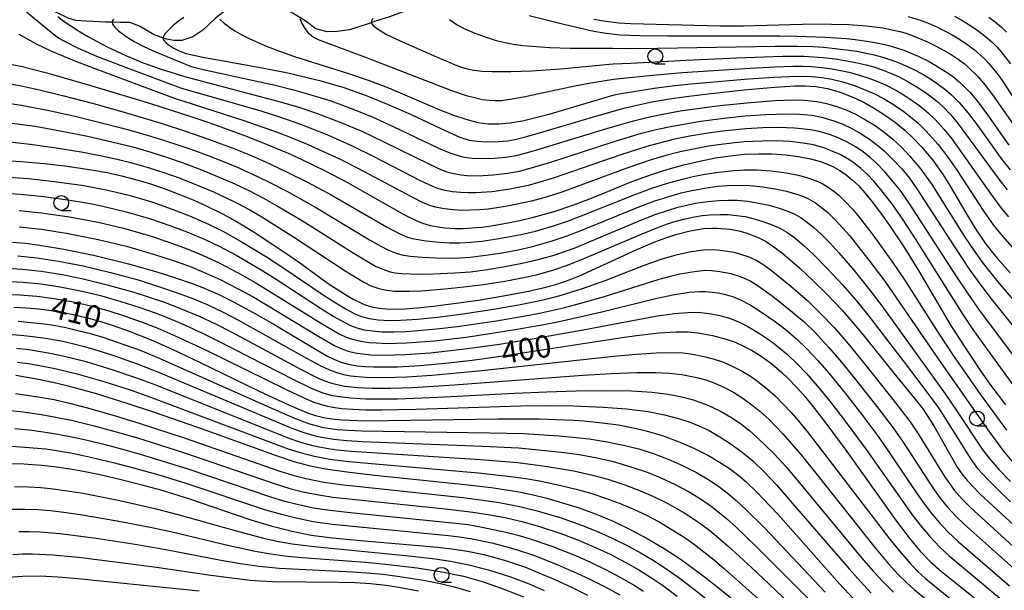
# Model space of a CAD drawing. Extents: x -18000 to -16000, y 81000 to 82500.
# Drawn here: x -16684 to -16517, y 81947 to 82043 of the extents above; entities that cross this region are included whole.
import ezdxf
from ezdxf.enums import TextEntityAlignment as Align

# ---------------------------------------------------------------- set-up
doc = ezdxf.new("R2010")
doc.units = 0
for name, color, linetype in [('5102000', 4, '510200'), ('6331000', 3, 'Continuous'), ('7101000', 2, 'Continuous'), ('7102000', 6, 'Continuous')]:
    doc.layers.add(name, color=color, linetype=linetype)
doc.styles.add('PlotAnnotation', font='MS Gothic.ttf')
doc.linetypes.add('510200', pattern='A,0,-0.375,[8,dmdr.shx,S=0.375,R=0,X=0,Y=0],-0.75,[8,dmdr.shx,S=0.375,R=180,X=0,Y=0],-0.375', length=1.5)

# ---------------------------------------------------------------- blocks, each defined once
blk = doc.blocks.new('633100')
at = {"layer": '6331000'}
blk.add_lwpolyline([(0, -0.5), (0.67, -0.5)], dxfattribs=at)
blk.add_circle((0, 0), 0.5, dxfattribs=at)

msp = doc.modelspace()

# ---------------------------------------------------------------- linework, layer by layer
at = {"layer": '5102000', "flags": 128}
msp.add_lwpolyline([(-16533.51, 82066.76), (-16535.73, 82064.95), (-16538.14, 82063.23), (-16540.11, 82062.34), (-16540.34, 82062.27), (-16541.57, 82061.9), (-16544.76, 82061.25), (-16550.09, 82060.49), (-16553.2, 82059.8), (-16556.38, 82058.51), (-16556.5, 82058.46), (-16558.66, 82057.32), (-16560.5, 82055.86), (-16562.98, 82053.7), (-16565.79, 82050.96), (-16567.56, 82049.62), (-16568.63, 82048.78), (-16568.77, 82048.67), (-16570.8, 82047.85), (-16572.39, 82047.4), (-16573.79, 82047.34), (-16574.5, 82047.39), (-16575.56, 82047.47), (-16577.66, 82047.72), (-16579.31, 82047.72), (-16580.83, 82047.72), (-16581.73, 82047.61), (-16582.42, 82047.53), (-16583.88, 82046.9), (-16585.8, 82046.51), (-16587.52, 82046.19), (-16589.3, 82046.19), (-16591.33, 82046.44), (-16596.02, 82047.28), (-16596.34, 82047.33), (-16599.6, 82047.58), (-16601.69, 82047.58), (-16603.34, 82047.39), (-16603.94, 82047.37), (-16604.87, 82047.33), (-16606.77, 82046.76), (-16608.23, 82046.06), (-16609.69, 82045.49), (-16611.34, 82045.11), (-16612.68, 82044.98), (-16612.93, 82044.98), (-16615.41, 82044.92), (-16617.5, 82044.92), (-16619.22, 82044.54), (-16621.38, 82043.78), (-16623.92, 82042.95), (-16624.46, 82042.76), (-16624.99, 82042.57), (-16628.12, 82041.55), (-16630.22, 82041.3), (-16631.93, 82041.23), (-16633.83, 82041.74), (-16635.49, 82042.95), (-16636.53, 82043.62), (-16637.64, 82044.34), (-16639.8, 82045.48), (-16641.45, 82045.99), (-16643.23, 82046.18), (-16644.95, 82046.18), (-16646.41, 82045.99), (-16648.5, 82045.42), (-16649.52, 82044.53), (-16650.38, 82043.83), (-16650.85, 82043.45), (-16652.96, 82041.48), (-16654.62, 82040.4), (-16656.46, 82039.77), (-16657.85, 82039.77), (-16659.06, 82039.96), (-16659.67, 82040.18), (-16661.16, 82040.72), (-16663.63, 82042.18), (-16665.28, 82042.81), (-16666.87, 82042.81), (-16668.25, 82042.85), (-16669.35, 82042.88), (-16672.67, 82043.01), (-16674.38, 82043.14), (-16675.72, 82043.52), (-16677.81, 82044.53), (-16677.86, 82044.56), (-16679.84, 82045.74), (-16682.95, 82047.58), (-16685.87, 82048.85), (-16688.41, 82049.16), (-16688.84, 82049.15), (-16690.32, 82049.1), (-16693.18, 82048.59), (-16695.27, 82047.89), (-16697.05, 82046.94), (-16698.57, 82045.61), (-16699.17, 82044.9), (-16699.91, 82044.02), (-16701.38, 82041.15), (-16703.03, 82038.3), (-16705.07, 82034.74), (-16706.46, 82032.33), (-16706.79, 82031.65), (-16707.22, 82030.74), (-16708.62, 82029.35), (-16710.02, 82028.33), (-16711.67, 82027.44), (-16713.26, 82026.87), (-16713.47, 82026.78), (-16715.29, 82025.99), (-16719.88, 82024.89), (-16720.1, 82024.82), (-16722.42, 82024.07), (-16725.15, 82022.48), (-16725.25, 82022.41), (-16726.74, 82021.34), (-16729.21, 82019.31), (-16730.71, 82017.76), (-16730.93, 82017.53), (-16733.28, 82015.11), (-16734.93, 82013.84), (-16736.9, 82012.19), (-16736.94, 82012.16), (-16738.74, 82010.6), (-16739.95, 82009.53), (-16740.65, 82008.51), (-16741.22, 82007.69), (-16741.81, 82006.28), (-16742.05, 82005.72), (-16742.74, 82003.5), (-16743.63, 82000.39), (-16745.74, 81994.22), (-16745.76, 81994.15), (-16747.13, 81990.6), (-16748.47, 81987.94), (-16750.25, 81985.65), (-16751.33, 81984.38), (-16753.29, 81982.54), (-16754.2, 81981.88), (-16755.64, 81980.83), (-16758, 81979.54), (-16760.35, 81978.78), (-16762.19, 81978.78), (-16765.45, 81978.31), (-16765.69, 81978.27), (-16767.53, 81978.21), (-16768.99, 81977.76), (-16770.07, 81977.19), (-16771.21, 81976.24), (-16775.5, 81972.79), (-16776.37, 81972.1), (-16780.78, 81969.23), (-16780.87, 81969.17), (-16785.29, 81966.45), (-16785.83, 81966.12), (-16790.64, 81963.24), (-16795.73, 81960.2), (-16795.94, 81960.07), (-16798.8, 81957.98), (-16800.7, 81956.14), (-16801.59, 81954.79), (-16801.91, 81954.3), (-16803.05, 81952.46), (-16804.45, 81949.98), (-16805.6, 81948.44), (-16806.33, 81947.77), (-16806.42, 81947.68), (-16808.58, 81945.78), (-16811.95, 81943.81), (-16815, 81942.41), (-16817.35, 81941.96), (-16817.98, 81941.84), (-16820.79, 81941.38), (-16822.7, 81940.74), (-16824.22, 81939.54), (-16825.81, 81937.76), (-16827.39, 81935.29), (-16827.86, 81934.16), (-16828.28, 81933.13), (-16830.45, 81927.66), (-16831.76, 81925.03), (-16832.04, 81924.48), (-16834.26, 81921.75), (-16836.16, 81919.72), (-16838.93, 81916.39), (-16839.21, 81916.04), (-16843.35, 81911.83), (-16843.45, 81911.73), (-16845.25, 81909.86), (-16848.28, 81906.57), (-16848.48, 81906.35), (-16852.74, 81901.64), (-16852.9, 81901.47), (-16857.54, 81896.41), (-16857.63, 81896.31), (-16862.17, 81891.42), (-16862.23, 81891.34), (-16863.99, 81889.16), (-16866.02, 81887.48), (-16866.44, 81887.13), (-16870.28, 81883.87), (-16871.15, 81883.13), (-16874.86, 81879.07), (-16874.89, 81879.05), (-16877.11, 81876.91), (-16879.51, 81874.69), (-16880.01, 81874.16), (-16880.93, 81873.18), (-16882.71, 81871.76), (-16884.84, 81870.96), (-16887.6, 81870.52), (-16888.49, 81870.38), (-16888.75, 81870.34), (-16892.59, 81869.69), (-16894.07, 81869.36), (-16894.19, 81869.34), (-16895.88, 81868), (-16897.84, 81866.14), (-16899.3, 81863.59), (-16899.52, 81863.21), (-16901.57, 81859.83), (-16903.52, 81856.54), (-16904.49, 81855.4), (-16904.95, 81854.85), (-16907.08, 81853.17), (-16910.61, 81850.29), (-16910.91, 81850.04), (-16914.82, 81845.78), (-16916.69, 81844.09), (-16918.58, 81842.61), (-16919.18, 81842.14), (-16921.95, 81840.34), (-16923.7, 81839.07), (-16923.9, 81838.92), (-16925.86, 81837.23), (-16927.9, 81834.74), (-16929.32, 81832.43), (-16930.58, 81830.55), (-16931.46, 81829.21), (-16934.04, 81826.28), (-16936.98, 81823.44), (-16937.64, 81822.91), (-16939.47, 81821.48), (-16944.1, 81817.71), (-16947.13, 81815.24), (-16951.93, 81811.15), (-16952.86, 81810.54), (-16955.48, 81808.81), (-16956.1, 81808.4), (-16958.05, 81807.12), (-16960.15, 81805.73), (-16960.28, 81805.65)], dxfattribs=at)
at = {"layer": '7101000', "flags": 128}
for points in [[(-16656.17, 82043.63), (-16657.05, 82043.01), (-16657.96, 82042.31), (-16658.71, 82041.56), (-16659.33, 82040.9), (-16659.67, 82040.18), (-16659.58, 82039.89), (-16659.47, 82039.7), (-16659.2, 82039.42), (-16658.77, 82039.05), (-16657.96, 82038.52), (-16657.15, 82038.14), (-16656.64, 82037.92), (-16655.78, 82037.58), (-16655.73, 82037.57), (-16652.96, 82036.95), (-16643.16, 82035.19), (-16638.58, 82034.28), (-16635.72, 82033.63), (-16632.99, 82032.94), (-16629.09, 82031.79), (-16625.34, 82030.47), (-16621.58, 82028.95), (-16617.71, 82027.22), (-16611.85, 82024.46), (-16609.48, 82023.42), (-16607.92, 82022.91), (-16606.61, 82022.71), (-16605.1, 82022.63), (-16602.93, 82022.67), (-16601.37, 82022.81), (-16600.18, 82023.03), (-16598.61, 82023.4), (-16596.44, 82024.01), (-16586.52, 82026.96), (-16581.56, 82028.34), (-16577.31, 82029.32), (-16574.45, 82029.83), (-16571.24, 82030.3), (-16567.49, 82030.76), (-16561.5, 82031.39), (-16556.28, 82031.87), (-16552.78, 82032.1), (-16551.19, 82032.11), (-16549.28, 82031.97), (-16547.33, 82031.62), (-16545.17, 82031.01), (-16542.76, 82030.06), (-16541.03, 82029.21), (-16539.27, 82028.21), (-16537.52, 82027.09), (-16535.85, 82025.87), (-16534.27, 82024.57), (-16532.79, 82023.19), (-16531.42, 82021.75), (-16529.53, 82019.51), (-16527.76, 82017.02), (-16526.57, 82015.14), (-16523.94, 82010.61), (-16522.4, 82008.08), (-16520.65, 82005.49), (-16519.68, 82004.2), (-16518.64, 82002.93), (-16516.43, 82000.47)], [(-16597.79, 82043.99), (-16591.68, 82042.45), (-16586.81, 82041.34), (-16584.76, 82040.98), (-16582.37, 82040.74), (-16579.09, 82040.61), (-16574.36, 82040.56), (-16555.31, 82040.56), (-16552.45, 82040.51), (-16547.7, 82040.34), (-16544.1, 82040.07), (-16542.65, 82039.92), (-16540.3, 82039.58), (-16538.45, 82039.24), (-16536.94, 82038.9), (-16535.64, 82038.53), (-16534.44, 82038.12), (-16532, 82037.09), (-16530.16, 82036.18), (-16529, 82035.54), (-16526.94, 82034.23), (-16526, 82033.54), (-16525.09, 82032.79), (-16524.2, 82031.96), (-16523.29, 82031.03), (-16521.85, 82029.34), (-16520.27, 82027.2), (-16516.7, 82022.06)], [(-16686.08, 82035.86), (-16683.72, 82035.4), (-16679.32, 82034.28), (-16671.72, 82032.11), (-16661.8, 82029.11), (-16654.97, 82026.92), (-16651.74, 82025.82), (-16645.9, 82023.71), (-16643.28, 82022.69), (-16638.51, 82020.69), (-16636.33, 82019.7), (-16632.26, 82017.73), (-16628.5, 82015.75), (-16618.84, 82010.28), (-16616.76, 82009.23), (-16615.8, 82008.84), (-16614.5, 82008.48), (-16613.08, 82008.21), (-16612.02, 82008.09), (-16610.26, 82007.98), (-16608.94, 82007.97), (-16607.45, 82008.04), (-16605.76, 82008.2), (-16603.83, 82008.46), (-16601.67, 82008.83), (-16599.37, 82009.29), (-16597.01, 82009.85), (-16593.53, 82010.83), (-16590.19, 82011.97), (-16586.97, 82013.22), (-16580.52, 82015.87), (-16576.91, 82017.17), (-16574.29, 82017.98), (-16571.59, 82018.72), (-16568.89, 82019.37), (-16566.28, 82019.89), (-16563.78, 82020.27), (-16561.36, 82020.51), (-16559, 82020.61), (-16556.66, 82020.56), (-16554.38, 82020.39), (-16552.21, 82020.11), (-16550.23, 82019.73), (-16548.52, 82019.27), (-16547.76, 82019.01), (-16546.42, 82018.44), (-16545.25, 82017.78), (-16544.18, 82017.05), (-16543.15, 82016.21), (-16542.11, 82015.21), (-16541, 82013.99), (-16539.76, 82012.48), (-16538.37, 82010.63), (-16536.84, 82008.48), (-16534.41, 82004.83), (-16531.97, 82000.87), (-16526.4, 81991.45), (-16524.02, 81987.69), (-16521.57, 81984.05), (-16519.86, 81981.64), (-16517.23, 81978.14)], [(-16687.94, 82019.56), (-16683.62, 82019.28), (-16679.75, 82018.94), (-16676.29, 82018.56), (-16671.78, 82017.9), (-16669.13, 82017.42), (-16666.68, 82016.89), (-16664.31, 82016.27), (-16661.93, 82015.55), (-16659.48, 82014.71), (-16656.99, 82013.77), (-16654.57, 82012.78), (-16652.27, 82011.76), (-16650.17, 82010.73), (-16648.2, 82009.68), (-16646.26, 82008.55), (-16644.27, 82007.32), (-16641.12, 82005.27), (-16638.24, 82003.32), (-16636.22, 82001.91), (-16633.63, 81999.98), (-16631.6, 81998.56), (-16629.11, 81996.94), (-16627.51, 81996), (-16626.13, 81995.31), (-16625.51, 81995.06), (-16624.34, 81994.7), (-16623.19, 81994.49), (-16621.26, 81994.33), (-16618.78, 81994.36), (-16616.63, 81994.51), (-16613.98, 81994.79), (-16609.26, 81995.41), (-16605.98, 81995.91), (-16601.49, 81996.66), (-16597.86, 81997.36), (-16594.94, 81998.05), (-16593.28, 81998.51), (-16591.74, 81999), (-16589.37, 81999.92), (-16586.54, 82001.17), (-16579.67, 82004.35), (-16576.52, 82005.69), (-16574.67, 82006.4), (-16572.96, 82006.96), (-16570.57, 82007.57), (-16568.28, 82007.93), (-16566.78, 82008.02), (-16566.03, 82008.01), (-16565.29, 82007.98), (-16563.79, 82007.82), (-16562.32, 82007.54), (-16560.9, 82007.15), (-16558.94, 82006.4), (-16557.71, 82005.75), (-16556.41, 82004.88), (-16554.9, 82003.71), (-16552.02, 82001.22), (-16549.74, 81999.1), (-16547.34, 81996.73), (-16544.93, 81994.2), (-16541.57, 81990.31), (-16536.13, 81983.49), (-16532.55, 81979.13), (-16531.24, 81977.43), (-16530.46, 81976.33), (-16529.33, 81974.56), (-16525.4, 81967.58), (-16524.63, 81966.44), (-16523.68, 81965.26), (-16521.53, 81963.04), (-16513.05, 81955.25)], [(-16685.11, 82005.64), (-16682.99, 82005.45), (-16680.87, 82005.18), (-16676.43, 82004.46), (-16671.39, 82003.43), (-16665.5, 82001.99), (-16660.69, 82000.63), (-16657.53, 81999.63), (-16654.54, 81998.57), (-16653.12, 81998.01), (-16650.36, 81996.83), (-16647.64, 81995.51), (-16643.41, 81993.21), (-16640.5, 81991.51), (-16634.19, 81987.7), (-16631.86, 81986.37), (-16630.81, 81985.85), (-16629.59, 81985.37), (-16628.35, 81985.02), (-16626.84, 81984.75), (-16625.57, 81984.62), (-16624.03, 81984.55), (-16622.2, 81984.53), (-16620.05, 81984.58), (-16616.22, 81984.79), (-16611.42, 81985.23), (-16607.4, 81985.71), (-16602.55, 81986.38), (-16582.06, 81989.53), (-16579.64, 81989.86), (-16575.78, 81990.31), (-16572.98, 81990.5), (-16570.91, 81990.48), (-16569.21, 81990.31), (-16566.78, 81989.88), (-16564.44, 81989.24), (-16562.95, 81988.71), (-16561.53, 81988.08), (-16560.17, 81987.37), (-16558.86, 81986.58), (-16556.99, 81985.26), (-16555.16, 81983.72), (-16553.91, 81982.52), (-16552.58, 81981.12), (-16551.13, 81979.49), (-16549.5, 81977.5), (-16547.6, 81975.04), (-16544.07, 81970.22), (-16535.82, 81958.67), (-16533.55, 81955.66), (-16531.66, 81953.39), (-16529.91, 81951.58), (-16528.04, 81949.91), (-16525.83, 81948.11), (-16519.2, 81942.86)], [(-16684.86, 81994.64), (-16682.8, 81994.54), (-16680.7, 81994.36), (-16678.58, 81994.1), (-16676.45, 81993.75), (-16674.34, 81993.32), (-16672.27, 81992.81), (-16670.24, 81992.24), (-16668.26, 81991.61), (-16665.4, 81990.6), (-16661.66, 81989.12), (-16658.25, 81987.61), (-16653.5, 81985.36), (-16643.51, 81980.5), (-16638.59, 81978.18), (-16635.4, 81976.84), (-16633.87, 81976.34), (-16632.55, 81976.01), (-16631.15, 81975.76), (-16629.4, 81975.57), (-16625.46, 81975.44), (-16621.56, 81975.46), (-16603.09, 81975.78), (-16596.07, 81975.75), (-16590.25, 81975.52), (-16588.54, 81975.41), (-16585.42, 81975.1), (-16582.66, 81974.72), (-16580.19, 81974.26), (-16577.97, 81973.73), (-16574.97, 81972.84), (-16572.28, 81971.84), (-16569.8, 81970.75), (-16567.47, 81969.56), (-16565.28, 81968.27), (-16563.89, 81967.35), (-16562.54, 81966.36), (-16561.07, 81965.11), (-16559.31, 81963.42), (-16555.75, 81959.61), (-16545.3, 81947.85), (-16542.07, 81944.44)], [(-16684.57, 81983.12), (-16680.74, 81982.49), (-16678.29, 81981.98), (-16675.9, 81981.41), (-16671.11, 81980.08), (-16665.78, 81978.43), (-16661.14, 81976.91), (-16653.81, 81974.35), (-16640.34, 81969.5), (-16637.55, 81968.56), (-16635, 81967.85), (-16632.19, 81967.29), (-16628.58, 81966.77), (-16623.86, 81966.23), (-16608.07, 81964.62), (-16604.17, 81964.16), (-16599.77, 81963.48), (-16597.3, 81962.97), (-16594.8, 81962.33), (-16592.12, 81961.58), (-16589.32, 81960.68), (-16586.45, 81959.63), (-16583.55, 81958.43), (-16580.67, 81957.07), (-16577.8, 81955.53), (-16574.93, 81953.83), (-16572.08, 81951.95), (-16567.9, 81948.89), (-16565.25, 81946.8), (-16562.79, 81944.76)], [(-16685.12, 81968.2), (-16683.2, 81968.15), (-16680.2, 81967.93), (-16678.07, 81967.7), (-16675.73, 81967.36), (-16673.1, 81966.89), (-16670.08, 81966.27), (-16666.75, 81965.49), (-16663.27, 81964.61), (-16659.84, 81963.68), (-16655.17, 81962.24), (-16647.29, 81959.51), (-16644.83, 81958.7), (-16641.24, 81957.62), (-16637.85, 81956.75), (-16634.62, 81956.11), (-16630.99, 81955.61), (-16626.28, 81955.16), (-16613.21, 81954.05), (-16610.42, 81953.72), (-16608.19, 81953.38), (-16605.42, 81952.8), (-16601.74, 81951.78), (-16598.56, 81950.7), (-16596.13, 81949.74), (-16593.43, 81948.58), (-16590.62, 81947.29), (-16587.89, 81945.96)], [(-16685.83, 81948.96), (-16683.4, 81949.16), (-16680.36, 81949.18), (-16677.46, 81949.03), (-16673.48, 81948.71), (-16653.57, 81946.69)]]:
    msp.add_lwpolyline(points, dxfattribs=at)
at = {"layer": '7102000', "flags": 128}
for points in [[(-16513.82, 81983.69), (-16521.44, 81993.91), (-16523.62, 81996.99), (-16525.49, 81999.76), (-16533.66, 82012.43), (-16535.07, 82014.43), (-16536.43, 82016.15), (-16537.66, 82017.54), (-16539.07, 82019), (-16540.07, 82019.91), (-16541.32, 82020.9), (-16542.62, 82021.78), (-16544.05, 82022.6), (-16545.55, 82023.31), (-16546.98, 82023.86), (-16548.72, 82024.36), (-16550.17, 82024.66), (-16552.9, 82024.94), (-16555.59, 82025.05), (-16558.25, 82024.99), (-16561.13, 82024.81), (-16565.1, 82024.41), (-16568.26, 82023.98), (-16570.61, 82023.57), (-16573.17, 82023.04), (-16575.59, 82022.46), (-16577.9, 82021.82), (-16582.28, 82020.43), (-16593.55, 82016.51), (-16595.96, 82015.77), (-16597.96, 82015.25), (-16601.05, 82014.61), (-16604.02, 82014.17), (-16606.85, 82013.97), (-16608.1, 82013.96), (-16609.39, 82014.02), (-16610.72, 82014.18), (-16612.25, 82014.46), (-16613.18, 82014.71), (-16614.03, 82015.04), (-16616.03, 82015.98), (-16624.07, 82020.14), (-16627.61, 82021.89), (-16631.91, 82023.8), (-16636.39, 82025.55), (-16639.89, 82026.77), (-16643.06, 82027.78), (-16656.67, 82031.7), (-16666.43, 82035.34), (-16670.85, 82037.05), (-16673.97, 82038.4), (-16676.4, 82039.62), (-16677.32, 82040.16), (-16678.22, 82040.8), (-16682.75, 82044.54)], [(-16677.47, 82043.84), (-16676.72, 82043.22), (-16675.78, 82042.56), (-16673.98, 82041.41), (-16672.28, 82040.4), (-16669.11, 82038.7), (-16665.83, 82037.16), (-16663, 82035.98), (-16659.98, 82034.91), (-16655.78, 82033.58), (-16639.64, 82029.31), (-16636.56, 82028.42), (-16633.72, 82027.47), (-16629.6, 82025.91), (-16626.08, 82024.41), (-16622.46, 82022.68), (-16614.63, 82018.81), (-16612.58, 82017.86), (-16611.71, 82017.56), (-16610.8, 82017.33), (-16609.34, 82017.06), (-16608.22, 82016.94), (-16606.39, 82016.89), (-16603.84, 82017.03), (-16601.43, 82017.3), (-16599.38, 82017.68), (-16596.82, 82018.37), (-16593.95, 82019.23), (-16583.39, 82022.67), (-16578.75, 82024.07), (-16576.32, 82024.7), (-16574.41, 82025.12), (-16571.7, 82025.62), (-16568.77, 82026.09), (-16564.88, 82026.62), (-16561.29, 82026.99), (-16557.78, 82027.24), (-16554.24, 82027.35), (-16552.06, 82027.31), (-16549.95, 82027.1), (-16548.28, 82026.77), (-16546.27, 82026.19), (-16544.84, 82025.64), (-16543.2, 82024.87), (-16541.62, 82023.99), (-16540.21, 82023.06), (-16538.82, 82022.02), (-16537.76, 82021.11), (-16536.32, 82019.69), (-16534.77, 82018.02), (-16533.49, 82016.45), (-16532.22, 82014.68), (-16525.25, 82003.89), (-16523.24, 82000.92), (-16521.41, 81998.39), (-16519.65, 81996.08), (-16515.29, 81990.59)], [(-16668.03, 82043.37), (-16668.19, 82043.14), (-16668.25, 82042.85), (-16668.21, 82042.58), (-16668.06, 82042.3), (-16667.75, 82041.93), (-16667.19, 82041.41), (-16665.87, 82040.43), (-16664.42, 82039.54), (-16662.93, 82038.75), (-16660.93, 82037.84), (-16654.93, 82035.38), (-16652.87, 82034.87), (-16640.69, 82032.19), (-16637.4, 82031.35), (-16633.7, 82030.3), (-16631.48, 82029.59), (-16629.32, 82028.83), (-16627.11, 82027.99), (-16624.43, 82026.89), (-16620.73, 82025.22), (-16613.07, 82021.57), (-16611.19, 82020.75), (-16610.34, 82020.45), (-16609.28, 82020.15), (-16608.31, 82019.97), (-16607.41, 82019.86), (-16605.74, 82019.8), (-16603.65, 82019.86), (-16601.69, 82020.04), (-16599.99, 82020.32), (-16598.44, 82020.7), (-16596.29, 82021.3), (-16584.65, 82024.88), (-16580.14, 82026.17), (-16577.88, 82026.73), (-16575.46, 82027.24), (-16572.21, 82027.83), (-16569.37, 82028.28), (-16565.55, 82028.76), (-16560.98, 82029.22), (-16556.25, 82029.58), (-16553.04, 82029.7), (-16551.16, 82029.66), (-16549.16, 82029.44), (-16547.49, 82029.09), (-16545.74, 82028.57), (-16544.09, 82027.95), (-16542.59, 82027.27), (-16540.88, 82026.34), (-16539.29, 82025.35), (-16537.74, 82024.24), (-16536.3, 82023.07), (-16534.8, 82021.69), (-16533.44, 82020.27), (-16531.55, 82017.97), (-16529.68, 82015.4), (-16524.13, 82006.49), (-16522.56, 82004.15), (-16521.02, 82002.04), (-16518.29, 81998.64), (-16512.92, 81992.32)], [(-16650.05, 82043.39), (-16649.31, 82042.68), (-16648.44, 82042.01), (-16647.5, 82041.4), (-16646.34, 82040.74), (-16644.97, 82040.04), (-16642.05, 82038.76), (-16640, 82037.97), (-16637.42, 82037.06), (-16628.32, 82034.2), (-16624.83, 82033), (-16621.57, 82031.73), (-16612.86, 82028.05), (-16610.54, 82027.12), (-16608.49, 82026.42), (-16606.44, 82025.9), (-16604.77, 82025.68), (-16602.89, 82025.66), (-16601.02, 82025.83), (-16598.92, 82026.19), (-16597.07, 82026.6), (-16594.37, 82027.32), (-16583.42, 82030.56), (-16582.2, 82030.79), (-16576.62, 82031.68), (-16573.61, 82032.06), (-16570.44, 82032.4), (-16560.68, 82033.26), (-16556.4, 82033.56), (-16553.82, 82033.69), (-16551.74, 82033.72), (-16550, 82033.66), (-16548.27, 82033.49), (-16546.58, 82033.2), (-16544.94, 82032.81), (-16543.1, 82032.24), (-16541.25, 82031.55), (-16539.41, 82030.73), (-16537.77, 82029.86), (-16536.02, 82028.81), (-16534.58, 82027.84), (-16533.3, 82026.87), (-16532.08, 82025.81), (-16530.69, 82024.46), (-16528.64, 82022.16), (-16526.96, 82020.01), (-16525.41, 82017.75), (-16520.9, 82010.85), (-16519.3, 82008.59), (-16518.1, 82007.05), (-16515.78, 82004.41)], [(-16636.51, 82043.49), (-16636.19, 82042.65), (-16635.7, 82041.76), (-16635.14, 82041.05), (-16634.22, 82040.32), (-16633.42, 82039.92), (-16625.14, 82036.8), (-16610.88, 82031.28), (-16608.42, 82030.47), (-16607.02, 82030.1), (-16605.65, 82029.8), (-16604.52, 82029.64), (-16603.53, 82029.59), (-16602.44, 82029.62), (-16601.35, 82029.75), (-16598.75, 82030.24), (-16590.07, 82032.1), (-16587.32, 82032.6), (-16583.5, 82033.21), (-16583.02, 82033.28), (-16577.49, 82033.85), (-16571.92, 82034.33), (-16560.42, 82035.08), (-16556.23, 82035.29), (-16553.19, 82035.4), (-16551.6, 82035.4), (-16550.03, 82035.35), (-16548.35, 82035.21), (-16546.93, 82035.02), (-16545.34, 82034.74), (-16543.74, 82034.4), (-16541.91, 82033.9), (-16540.33, 82033.39), (-16538.98, 82032.88), (-16537.54, 82032.23), (-16535.69, 82031.27), (-16534.18, 82030.39), (-16532.84, 82029.5), (-16531.44, 82028.47), (-16530.27, 82027.49), (-16529.13, 82026.41), (-16527.58, 82024.71), (-16526.31, 82023.11), (-16519.67, 82013.69), (-16517.95, 82011.38), (-16516.74, 82009.91)], [(-16624.22, 82043.49), (-16624.4, 82043.1), (-16624.46, 82042.76), (-16624.15, 82042.27), (-16623.43, 82041.71), (-16621.86, 82040.76), (-16619.57, 82039.68), (-16616.24, 82038.25), (-16612.93, 82036.74), (-16610.79, 82035.89), (-16610.54, 82035.77), (-16609.21, 82035.24), (-16608.22, 82034.94), (-16607.14, 82034.71), (-16605.7, 82034.55), (-16604.07, 82034.49), (-16600.86, 82034.51), (-16597.37, 82034.61), (-16592.46, 82034.98), (-16583.58, 82035.81), (-16580.55, 82035.93), (-16571.23, 82036.45), (-16562.65, 82036.83), (-16554.96, 82037.09), (-16551.28, 82037.09), (-16548.05, 82036.89), (-16546.03, 82036.65), (-16544.04, 82036.34), (-16542.29, 82036), (-16540.78, 82035.64), (-16539.47, 82035.28), (-16538.08, 82034.82), (-16536.66, 82034.25), (-16535.24, 82033.58), (-16533.87, 82032.85), (-16532.33, 82031.96), (-16531.08, 82031.16), (-16529.89, 82030.32), (-16528.85, 82029.49), (-16527.91, 82028.64), (-16526.54, 82027.23), (-16525.23, 82025.68), (-16518.36, 82016.3), (-16516.95, 82014.49)], [(-16611.25, 82043.3), (-16609.93, 82042.43), (-16608.73, 82041.78), (-16606.95, 82041.01), (-16605.06, 82040.3), (-16603.32, 82039.76), (-16601.84, 82039.39), (-16600.39, 82039.13), (-16598.85, 82038.93), (-16594.29, 82038.59), (-16590.83, 82038.48), (-16583.67, 82038.46), (-16581.25, 82038.39), (-16576.01, 82038.44), (-16556.17, 82038.77), (-16552.36, 82038.78), (-16549.8, 82038.72), (-16548.03, 82038.61), (-16546.02, 82038.42), (-16542.39, 82037.95), (-16539.42, 82037.34), (-16537.82, 82036.9), (-16536.62, 82036.51), (-16535.41, 82036.05), (-16533.83, 82035.37), (-16532.39, 82034.66), (-16531.05, 82033.93), (-16529.75, 82033.14), (-16528.54, 82032.32), (-16527.49, 82031.54), (-16526.43, 82030.64), (-16525.06, 82029.27), (-16523.55, 82027.49), (-16522.2, 82025.7), (-16517.86, 82019.65), (-16516.44, 82017.87)], [(-16586.81, 82043.37), (-16585.2, 82043.07), (-16582.6, 82042.75), (-16580.57, 82042.62), (-16565.53, 82042.21), (-16561.54, 82042.24), (-16549.59, 82042.55), (-16546.68, 82042.54), (-16543.75, 82042.46), (-16540.71, 82042.25), (-16537.99, 82041.88), (-16535.12, 82041.27), (-16534.05, 82040.97), (-16533, 82040.61), (-16530.44, 82039.54), (-16529.06, 82038.87), (-16527.7, 82038.13), (-16526.42, 82037.36), (-16525.25, 82036.58), (-16524.19, 82035.78), (-16523.43, 82035.13), (-16521.94, 82033.65), (-16520.68, 82032.21), (-16519.29, 82030.32), (-16514.73, 82023.81)], [(-16533.72, 82043.81), (-16531.49, 82043.13), (-16530.14, 82042.61), (-16528.73, 82041.99), (-16526.25, 82040.7), (-16524.87, 82039.86), (-16523.59, 82039), (-16522.46, 82038.15), (-16521.5, 82037.35), (-16520.73, 82036.61), (-16520.06, 82035.89), (-16518.47, 82033.92), (-16517.57, 82032.63), (-16515.73, 82029.76)], [(-16525.86, 82043.85), (-16524.75, 82043.23), (-16523.27, 82042.33), (-16521.87, 82041.37), (-16520.62, 82040.43), (-16519.57, 82039.53), (-16518.71, 82038.69), (-16517.97, 82037.85), (-16516.41, 82035.83)], [(-16520.05, 82043.72), (-16518.99, 82042.93), (-16517.9, 82042.01), (-16517.07, 82041.19)], [(-16515.78, 81981.3), (-16520.3, 81987.47), (-16522.73, 81990.89), (-16524.41, 81993.42), (-16532.48, 82006.2), (-16534.55, 82009.41), (-16536.47, 82012.18), (-16538.35, 82014.63), (-16539.42, 82015.89), (-16540.62, 82017.13), (-16541.7, 82018.12), (-16542.9, 82019.06), (-16544.01, 82019.81), (-16545.05, 82020.4), (-16546.54, 82021.06), (-16547.95, 82021.59), (-16549.72, 82022.08), (-16551.45, 82022.4), (-16553.65, 82022.65), (-16556.03, 82022.76), (-16558.44, 82022.74), (-16561.42, 82022.6), (-16564.48, 82022.29), (-16567.47, 82021.87), (-16569.72, 82021.45), (-16572.22, 82020.9), (-16574.64, 82020.29), (-16577.14, 82019.57), (-16581.28, 82018.16), (-16592.27, 82014.12), (-16594.87, 82013.28), (-16597.37, 82012.6), (-16601.13, 82011.79), (-16602.83, 82011.5), (-16604.71, 82011.25), (-16606.15, 82011.11), (-16607.61, 82011.03), (-16609.13, 82011.02), (-16610.64, 82011.1), (-16612.06, 82011.27), (-16613.32, 82011.51), (-16614.39, 82011.8), (-16615.68, 82012.3), (-16617.57, 82013.23), (-16626.66, 82018.1), (-16629.76, 82019.67), (-16635.22, 82022.14), (-16637.85, 82023.25), (-16640.16, 82024.15), (-16645.95, 82026.17), (-16656.1, 82029.42), (-16657.53, 82029.89), (-16671.44, 82035.06), (-16674.95, 82036.42), (-16678.71, 82037.98), (-16680.93, 82039.05), (-16683.99, 82040.76)], [(-16686.17, 82032.51), (-16683.87, 82032.12), (-16680.33, 82031.34), (-16676.41, 82030.38), (-16671.43, 82029.08), (-16667, 82027.85), (-16662.63, 82026.58), (-16659.62, 82025.65), (-16655.85, 82024.41), (-16652.14, 82023.11), (-16647.55, 82021.42), (-16644.75, 82020.29), (-16641.72, 82018.96), (-16638.55, 82017.45), (-16635.22, 82015.78), (-16631.24, 82013.64), (-16621.88, 82008.21), (-16619.61, 82007.03), (-16618.33, 82006.5), (-16617.53, 82006.27), (-16615.2, 82005.86), (-16612.95, 82005.63), (-16611.24, 82005.54), (-16609.46, 82005.54), (-16607.64, 82005.64), (-16605.7, 82005.83), (-16603.55, 82006.13), (-16601.25, 82006.53), (-16598.91, 82007), (-16596.69, 82007.52), (-16593.82, 82008.33), (-16591.12, 82009.24), (-16588.51, 82010.25), (-16580.01, 82013.67), (-16577.03, 82014.77), (-16574.38, 82015.6), (-16571.82, 82016.32), (-16570.02, 82016.77), (-16568.09, 82017.15), (-16565.72, 82017.5), (-16563.12, 82017.79), (-16561.36, 82017.88), (-16559.29, 82017.86), (-16556.9, 82017.69), (-16554.28, 82017.36), (-16552.25, 82016.96), (-16550.32, 82016.43), (-16549.24, 82016.04), (-16548.22, 82015.54), (-16547.19, 82014.94), (-16546.25, 82014.28), (-16545.44, 82013.58), (-16544.27, 82012.46), (-16543.13, 82011.24), (-16542.17, 82010.11), (-16539.68, 82006.9), (-16536.34, 82002.28), (-16534.32, 81999.25), (-16528.57, 81990.26), (-16526.2, 81986.65), (-16521.5, 81979.91), (-16517.07, 81973.84)], [(-16686.53, 82029.26), (-16683.64, 82028.83), (-16679.18, 82027.96), (-16674.78, 82026.99), (-16670.73, 82026.02), (-16666.52, 82024.93), (-16663.49, 82024.09), (-16659.91, 82023.01), (-16656.46, 82021.89), (-16654.03, 82021.04), (-16650.46, 82019.68), (-16647.22, 82018.37), (-16644.66, 82017.22), (-16641.97, 82015.93), (-16638.75, 82014.26), (-16634, 82011.64), (-16624.77, 82006.04), (-16622.82, 82004.94), (-16621.64, 82004.35), (-16620.27, 82003.79), (-16619.29, 82003.51), (-16617.89, 82003.27), (-16615.88, 82003.09), (-16613.6, 82002.98), (-16611.41, 82002.95), (-16609.51, 82003), (-16607.76, 82003.13), (-16605.1, 82003.46), (-16602.07, 82003.92), (-16599.64, 82004.36), (-16597.18, 82004.91), (-16594.05, 82005.79), (-16591.36, 82006.7), (-16588.6, 82007.79), (-16579.61, 82011.47), (-16576.5, 82012.65), (-16574.35, 82013.33), (-16572.06, 82013.97), (-16570.24, 82014.39), (-16568.11, 82014.79), (-16565.93, 82015.09), (-16564.3, 82015.23), (-16562.24, 82015.28), (-16560.48, 82015.23), (-16558.26, 82014.99), (-16555.89, 82014.62), (-16554.27, 82014.27), (-16552.37, 82013.73), (-16551.4, 82013.39), (-16550.57, 82012.99), (-16549.34, 82012.27), (-16548.4, 82011.59), (-16547.24, 82010.58), (-16546.04, 82009.41), (-16544.73, 82008.02), (-16543.63, 82006.75), (-16540.33, 82002.62), (-16537.65, 81999.04), (-16528.62, 81985.89), (-16520.22, 81973.89), (-16517.57, 81970.3), (-16516.14, 81968.61)], [(-16686.09, 82025.91), (-16683.87, 82025.63), (-16681.28, 82025.24), (-16675.85, 82024.27), (-16672.44, 82023.57), (-16668.29, 82022.64), (-16664.76, 82021.74), (-16661.9, 82020.93), (-16658.93, 82019.99), (-16656.42, 82019.12), (-16653.44, 82017.98), (-16649.47, 82016.37), (-16647.53, 82015.51), (-16645.15, 82014.36), (-16642.67, 82013.08), (-16640.49, 82011.86), (-16635.79, 82009.06), (-16627.5, 82003.83), (-16623.73, 82001.6), (-16622.7, 82001.11), (-16621.29, 82000.63), (-16620.41, 82000.43), (-16619.29, 82000.32), (-16616.47, 82000.23), (-16613.98, 82000.26), (-16610.31, 82000.44), (-16607.67, 82000.65), (-16604.82, 82001.03), (-16602.15, 82001.47), (-16598.96, 82002.1), (-16596.22, 82002.71), (-16593.54, 82003.46), (-16590.16, 82004.65), (-16578.9, 82009.39), (-16576.44, 82010.35), (-16574.4, 82011.02), (-16572.61, 82011.54), (-16570.88, 82011.97), (-16569.63, 82012.22), (-16567.56, 82012.53), (-16565.71, 82012.71), (-16564.15, 82012.77), (-16562.54, 82012.72), (-16560.83, 82012.57), (-16559.22, 82012.32), (-16557.27, 82011.91), (-16555.68, 82011.47), (-16554.2, 82010.96), (-16552.98, 82010.42), (-16551.8, 82009.77), (-16550.92, 82009.16), (-16549.66, 82008.14), (-16548.31, 82006.91), (-16546.94, 82005.52), (-16545.42, 82003.86), (-16543.12, 82001.18), (-16541.24, 81998.9), (-16539.98, 81997.3), (-16538.17, 81994.88), (-16527.42, 81979.99), (-16525.39, 81977.02), (-16521.16, 81970.65), (-16520.06, 81969.14), (-16518.29, 81967.14), (-16516.37, 81965.17)], [(-16686.08, 82022.66), (-16682.15, 82022.24), (-16677.74, 82021.62), (-16673.49, 82020.93), (-16670.29, 82020.32), (-16667.42, 82019.69), (-16664.91, 82019.07), (-16662.17, 82018.29), (-16659.33, 82017.38), (-16656.96, 82016.54), (-16653.99, 82015.35), (-16651.13, 82014.13), (-16649.24, 82013.27), (-16647.23, 82012.27), (-16645.01, 82011.09), (-16642.95, 82009.91), (-16637.41, 82006.44), (-16628.87, 82000.79), (-16625.73, 81998.89), (-16624.51, 81998.28), (-16623.19, 81997.81), (-16621.86, 81997.51), (-16620.49, 81997.37), (-16617.97, 81997.34), (-16616, 81997.41), (-16612.03, 81997.73), (-16608.82, 81998.07), (-16605.49, 81998.51), (-16601.89, 81999.07), (-16598.93, 81999.62), (-16596.31, 82000.2), (-16593.58, 82000.95), (-16591.28, 82001.75), (-16588.37, 82002.94), (-16578.69, 82007.07), (-16575.63, 82008.3), (-16574.19, 82008.8), (-16572.94, 82009.18), (-16571.37, 82009.59), (-16569.79, 82009.94), (-16568.51, 82010.15), (-16567.29, 82010.27), (-16565.48, 82010.34), (-16564.2, 82010.3), (-16562.7, 82010.17), (-16561.27, 82009.96), (-16560.17, 82009.71), (-16558.58, 82009.27), (-16556.95, 82008.7), (-16555.4, 82008.01), (-16554.22, 82007.34), (-16552.92, 82006.42), (-16551.29, 82005.05), (-16549.66, 82003.51), (-16547.27, 82001.08), (-16544.74, 81998.38), (-16542.77, 81996.12), (-16540.53, 81993.33), (-16533.8, 81984.6), (-16529.53, 81978.93), (-16528.57, 81977.6), (-16527.47, 81975.95), (-16523.1, 81968.92), (-16521.96, 81967.38), (-16520.24, 81965.48), (-16518.45, 81963.67), (-16516.38, 81961.72)], [(-16686.67, 82016.71), (-16682.39, 82016.4), (-16677.99, 82015.93), (-16673.06, 82015.21), (-16669.01, 82014.46), (-16665.21, 82013.54), (-16661.41, 82012.39), (-16658.13, 82011.25), (-16655.21, 82010.11), (-16652, 82008.7), (-16649.57, 82007.5), (-16646.57, 82005.83), (-16642.18, 82003.15), (-16639.42, 82001.36), (-16632.6, 81996.74), (-16630.46, 81995.37), (-16628.57, 81994.23), (-16627.25, 81993.54), (-16626.12, 81993.09), (-16624.8, 81992.75), (-16623.27, 81992.52), (-16621.42, 81992.41), (-16619.5, 81992.43), (-16616.66, 81992.62), (-16613.26, 81992.96), (-16609, 81993.51), (-16604.12, 81994.25), (-16599.57, 81995.03), (-16596.18, 81995.7), (-16594.03, 81996.2), (-16592.5, 81996.61), (-16588.73, 81997.81), (-16584.89, 81999.18), (-16578.13, 82001.8), (-16575.3, 82002.8), (-16572.69, 82003.55), (-16570.39, 82004.06), (-16568.3, 82004.36), (-16566.68, 82004.39), (-16565.43, 82004.3), (-16564.21, 82004.13), (-16563.14, 82003.93), (-16562.19, 82003.68), (-16560.65, 82003.16), (-16559.4, 82002.59), (-16558.1, 82001.81), (-16556.59, 82000.7), (-16553.52, 81998.2), (-16550.71, 81995.75), (-16548.49, 81993.6), (-16546.17, 81991.14), (-16543.8, 81988.39), (-16540.58, 81984.44), (-16535.82, 81978.44), (-16533.36, 81975.23), (-16531.87, 81973.03), (-16527.41, 81965.84), (-16526.56, 81964.58), (-16525.89, 81963.72), (-16524.5, 81962.14), (-16523.21, 81960.81), (-16511.29, 81949.87)], [(-16688.15, 82014.02), (-16683.84, 82013.77), (-16679.8, 82013.36), (-16675.02, 82012.69), (-16671.98, 82012.16), (-16669.83, 82011.74), (-16665.68, 82010.74), (-16661.78, 82009.59), (-16658.51, 82008.49), (-16655.64, 82007.4), (-16652.45, 82006.05), (-16650.18, 82004.98), (-16647.18, 82003.37), (-16642.78, 82000.79), (-16640.56, 81999.39), (-16633.02, 81994.48), (-16630.88, 81993.15), (-16629.14, 81992.14), (-16627.97, 81991.55), (-16626.91, 81991.15), (-16625.68, 81990.84), (-16624.26, 81990.62), (-16622.63, 81990.5), (-16620.66, 81990.48), (-16618.56, 81990.55), (-16616.6, 81990.68), (-16613.43, 81990.98), (-16609.92, 81991.39), (-16603.3, 81992.34), (-16596.51, 81993.54), (-16593.97, 81994.07), (-16591.95, 81994.56), (-16588.62, 81995.45), (-16585.03, 81996.48), (-16575.79, 81999.41), (-16573.9, 81999.92), (-16572.27, 82000.29), (-16569.82, 82000.7), (-16568.02, 82000.88), (-16566.93, 82000.83), (-16565.55, 82000.68), (-16564.58, 82000.52), (-16563.7, 82000.32), (-16561.93, 81999.76), (-16560.4, 81999.09), (-16559.03, 81998.27), (-16556.84, 81996.69), (-16554.2, 81994.62), (-16551.3, 81992.14), (-16549.43, 81990.35), (-16547.1, 81987.84), (-16544.94, 81985.32), (-16542.83, 81982.72), (-16538.99, 81977.84), (-16536.24, 81974.25), (-16534.54, 81971.83), (-16529.54, 81964.11), (-16528.27, 81962.33), (-16527.04, 81960.83), (-16525.63, 81959.29), (-16524.23, 81957.93), (-16514.75, 81949.47)], [(-16683.96, 82011.02), (-16680.2, 82010.63), (-16675.48, 82009.93), (-16670.63, 82009.01), (-16666.37, 82007.99), (-16661.83, 82006.7), (-16658.54, 82005.61), (-16655.59, 82004.52), (-16652.89, 82003.4), (-16650.3, 82002.19), (-16647.09, 82000.54), (-16643.97, 81998.79), (-16633.05, 81991.99), (-16629.89, 81990.14), (-16628.72, 81989.58), (-16627.86, 81989.28), (-16626.25, 81988.91), (-16624.81, 81988.69), (-16623.58, 81988.59), (-16621.83, 81988.52), (-16618.48, 81988.59), (-16613.78, 81988.96), (-16608.42, 81989.59), (-16600.12, 81990.85), (-16596.23, 81991.53), (-16593.19, 81992.12), (-16585.46, 81993.84), (-16576.61, 81996.07), (-16573.48, 81996.75), (-16570.69, 81997.16), (-16568.96, 81997.29), (-16568.01, 81997.28), (-16566.76, 81997.18), (-16565.54, 81997.01), (-16564.81, 81996.86), (-16563.39, 81996.43), (-16561.92, 81995.85), (-16560.41, 81995.04), (-16558.64, 81993.92), (-16556.33, 81992.33), (-16554.56, 81990.98), (-16552.59, 81989.29), (-16550.87, 81987.63), (-16548.96, 81985.61), (-16547.05, 81983.43), (-16544.35, 81980.1), (-16541.36, 81976.26), (-16539.37, 81973.61), (-16537.91, 81971.58), (-16532.54, 81963.65), (-16531.08, 81961.58), (-16529.67, 81959.71), (-16528.37, 81958.16), (-16526.97, 81956.66), (-16525.22, 81955.02), (-16516.54, 81947.52)], [(-16683.97, 82008.26), (-16680.23, 82007.84), (-16675.69, 82007.13), (-16670.65, 82006.11), (-16665.84, 82004.94), (-16661.08, 82003.58), (-16657.97, 82002.56), (-16655.21, 82001.56), (-16652.45, 82000.42), (-16649.91, 81999.26), (-16647.06, 81997.82), (-16644.33, 81996.32), (-16633.3, 81989.66), (-16630.76, 81988.21), (-16629.63, 81987.68), (-16628.39, 81987.22), (-16627.2, 81986.93), (-16625.93, 81986.74), (-16624.54, 81986.61), (-16622.78, 81986.55), (-16620.64, 81986.56), (-16618.73, 81986.62), (-16614.48, 81986.92), (-16608.62, 81987.59), (-16602.79, 81988.4), (-16597.24, 81989.28), (-16588.64, 81990.81), (-16576.41, 81993.11), (-16573.2, 81993.59), (-16570.94, 81993.77), (-16569.25, 81993.79), (-16567.3, 81993.6), (-16565.53, 81993.25), (-16563.92, 81992.79), (-16562.39, 81992.19), (-16560.82, 81991.36), (-16558.67, 81990.08), (-16556.99, 81988.97), (-16555.65, 81987.96), (-16554.08, 81986.62), (-16552.45, 81985.05), (-16550.9, 81983.42), (-16549.08, 81981.34), (-16546.99, 81978.79), (-16544.69, 81975.84), (-16540.8, 81970.57), (-16533.02, 81959.54), (-16531.62, 81957.71), (-16530.03, 81955.83), (-16528.35, 81954.06), (-16526.75, 81952.59), (-16517.85, 81945.13)], [(-16684.21, 82003.33), (-16681.02, 82002.99), (-16677.36, 82002.44), (-16673.19, 82001.62), (-16668.55, 82000.53), (-16663.88, 81999.26), (-16660.25, 81998.1), (-16656.34, 81996.76), (-16654.37, 81996), (-16652.11, 81995.02), (-16649.62, 81993.85), (-16646.89, 81992.44), (-16635.43, 81986.03), (-16632.99, 81984.72), (-16631.51, 81984.04), (-16630.3, 81983.59), (-16629.16, 81983.27), (-16627.96, 81983.06), (-16625.44, 81982.82), (-16622.31, 81982.75), (-16618.43, 81982.86), (-16614.21, 81983.13), (-16606.32, 81983.86), (-16583.47, 81986.34), (-16579.69, 81986.7), (-16576.31, 81986.93), (-16573.91, 81986.99), (-16571.81, 81986.9), (-16570.15, 81986.68), (-16567.98, 81986.25), (-16566.49, 81985.86), (-16564.9, 81985.32), (-16563.32, 81984.64), (-16561.77, 81983.84), (-16560.37, 81982.99), (-16559.15, 81982.12), (-16557.44, 81980.75), (-16556.14, 81979.61), (-16554.77, 81978.21), (-16553.48, 81976.81), (-16552.34, 81975.51), (-16550.78, 81973.61), (-16548.34, 81970.48), (-16536.86, 81955.48), (-16535.06, 81953.24), (-16533.26, 81951.19), (-16531.98, 81949.88), (-16530.75, 81948.76), (-16521.34, 81941.07)], [(-16686.82, 82001.28), (-16683.47, 82001.09), (-16680.28, 82000.73), (-16676.73, 82000.18), (-16673.38, 81999.5), (-16669.08, 81998.45), (-16664.6, 81997.2), (-16661.81, 81996.31), (-16659.6, 81995.53), (-16656.41, 81994.3), (-16653.45, 81993.05), (-16650.8, 81991.82), (-16648.02, 81990.42), (-16636.21, 81984.07), (-16633.41, 81982.63), (-16632.5, 81982.23), (-16631.34, 81981.84), (-16630.25, 81981.55), (-16628.93, 81981.31), (-16626.75, 81981.06), (-16624.39, 81980.94), (-16621.26, 81980.94), (-16617.45, 81981.07), (-16610.44, 81981.5), (-16588.71, 81983.14), (-16583.91, 81983.43), (-16579.54, 81983.6), (-16576.35, 81983.62), (-16574.07, 81983.51), (-16571.95, 81983.25), (-16569.42, 81982.74), (-16567.91, 81982.33), (-16566.4, 81981.8), (-16564.73, 81981.06), (-16563.05, 81980.16), (-16561.66, 81979.27), (-16560.1, 81978.12), (-16558.73, 81977.01), (-16557.27, 81975.7), (-16556.05, 81974.48), (-16554.87, 81973.22), (-16551.82, 81969.73), (-16549.28, 81966.58), (-16539.33, 81954.02), (-16537.07, 81951.31), (-16535.39, 81949.44), (-16533.99, 81948.05), (-16532.69, 81946.89), (-16524.05, 81939.8)], [(-16686.66, 81999.07), (-16683.38, 81998.89), (-16680.28, 81998.58), (-16677.04, 81998.09), (-16673.36, 81997.37), (-16670.24, 81996.61), (-16666.79, 81995.62), (-16663.59, 81994.58), (-16661.02, 81993.67), (-16658.69, 81992.76), (-16655.9, 81991.58), (-16653.13, 81990.3), (-16650.41, 81988.98), (-16637.49, 81982.35), (-16634.75, 81981.01), (-16633.66, 81980.53), (-16632.65, 81980.16), (-16631.3, 81979.78), (-16630.23, 81979.57), (-16628.05, 81979.33), (-16625.39, 81979.17), (-16622.93, 81979.13), (-16620.01, 81979.17), (-16613.19, 81979.42), (-16600.2, 81980.11), (-16594.8, 81980.35), (-16589.81, 81980.5), (-16584.64, 81980.56), (-16580.46, 81980.47), (-16576.98, 81980.26), (-16574.28, 81979.94), (-16571.97, 81979.49), (-16570.22, 81979.03), (-16568.58, 81978.49), (-16567.06, 81977.86), (-16565.31, 81977.01), (-16563.67, 81976.04), (-16562.06, 81974.95), (-16560.47, 81973.74), (-16559.21, 81972.63), (-16556.33, 81969.82), (-16554.33, 81967.64), (-16551.54, 81964.34), (-16541.51, 81952.2), (-16539.66, 81950.05), (-16537.89, 81948.13), (-16536.19, 81946.47)], [(-16686.88, 81996.85), (-16683.86, 81996.75), (-16680.98, 81996.51), (-16678.04, 81996.12), (-16674.53, 81995.47), (-16671.87, 81994.85), (-16668.84, 81994.01), (-16666.24, 81993.17), (-16663.17, 81992.09), (-16660.55, 81991.07), (-16657.48, 81989.76), (-16652.57, 81987.47), (-16638.74, 81980.64), (-16635.37, 81979.07), (-16634.16, 81978.59), (-16633.11, 81978.24), (-16631.84, 81977.91), (-16630.64, 81977.68), (-16629.45, 81977.52), (-16627.55, 81977.39), (-16625.42, 81977.31), (-16622.68, 81977.3), (-16616.87, 81977.41), (-16599.18, 81977.94), (-16594.48, 81977.99), (-16590.23, 81977.95), (-16585.27, 81977.76), (-16581.32, 81977.46), (-16577.66, 81976.99), (-16574.9, 81976.46), (-16572.75, 81975.89), (-16570.7, 81975.23), (-16569.07, 81974.6), (-16567.31, 81973.76), (-16565.54, 81972.74), (-16563.63, 81971.49), (-16561.76, 81970.11), (-16559.98, 81968.64), (-16558.04, 81966.79), (-16555.98, 81964.58), (-16553.23, 81961.45), (-16543.69, 81950.38), (-16541.77, 81948.23), (-16539.93, 81946.28)], [(-16684.15, 81992.26), (-16681.95, 81992.08), (-16679.77, 81991.82), (-16678.18, 81991.58), (-16676.11, 81991.2), (-16674.04, 81990.73), (-16671.94, 81990.19), (-16669.84, 81989.57), (-16667.22, 81988.7), (-16663.53, 81987.36), (-16660.32, 81986.05), (-16641.42, 81977.6), (-16637.46, 81975.87), (-16635.08, 81974.99), (-16632.8, 81974.36), (-16631.43, 81974.1), (-16630.23, 81973.96), (-16628.29, 81973.82), (-16626.08, 81973.74), (-16604.48, 81973.42), (-16598.72, 81973.26), (-16592.69, 81972.89), (-16589.81, 81972.63), (-16587.64, 81972.38), (-16584.6, 81971.88), (-16581.57, 81971.27), (-16579.24, 81970.67), (-16576.63, 81969.84), (-16574.25, 81968.95), (-16571.84, 81967.88), (-16569.5, 81966.68), (-16567.27, 81965.37), (-16565.68, 81964.29), (-16564.27, 81963.22), (-16562.76, 81961.94), (-16561.13, 81960.44), (-16557.95, 81957.24), (-16547.71, 81946.47)], [(-16685.83, 81990.07), (-16683.73, 81989.93), (-16681.67, 81989.71), (-16679.52, 81989.4), (-16676.9, 81988.94), (-16674.95, 81988.51), (-16672.93, 81987.99), (-16670.7, 81987.34), (-16668.29, 81986.57), (-16664.02, 81985.08), (-16660.7, 81983.78), (-16637.89, 81974.18), (-16635.85, 81973.44), (-16633.7, 81972.83), (-16632.21, 81972.52), (-16630.8, 81972.32), (-16628.61, 81972.09), (-16626.02, 81971.91), (-16605.68, 81971.14), (-16599.56, 81970.83), (-16594.52, 81970.37), (-16591.4, 81969.99), (-16588.98, 81969.65), (-16586.26, 81969.14), (-16583.56, 81968.52), (-16580.56, 81967.65), (-16577.83, 81966.73), (-16575.63, 81965.85), (-16573.1, 81964.67), (-16570.83, 81963.46), (-16568.8, 81962.23), (-16567.23, 81961.15), (-16565.87, 81960.11), (-16564.4, 81958.88), (-16562.77, 81957.43), (-16559.25, 81954.04), (-16548.96, 81943.74)], [(-16684.43, 81987.69), (-16682.37, 81987.46), (-16680.38, 81987.17), (-16678.48, 81986.83), (-16676.6, 81986.44), (-16672.67, 81985.44), (-16668.15, 81984.06), (-16664.12, 81982.68), (-16661.07, 81981.54), (-16638.38, 81972.51), (-16636.41, 81971.82), (-16634.59, 81971.3), (-16633.28, 81971), (-16631.71, 81970.73), (-16630.24, 81970.53), (-16627.88, 81970.31), (-16621.79, 81969.88), (-16606.01, 81968.87), (-16599.69, 81968.37), (-16595.05, 81967.76), (-16590.24, 81966.95), (-16587.06, 81966.24), (-16584.49, 81965.54), (-16581.57, 81964.57), (-16578.93, 81963.59), (-16576.84, 81962.68), (-16574.45, 81961.5), (-16571.71, 81959.95), (-16569.81, 81958.75), (-16568.53, 81957.84), (-16567.24, 81956.85), (-16564.19, 81954.26), (-16560.26, 81950.65), (-16549.88, 81940.84)], [(-16684.33, 81985.37), (-16682.4, 81985.1), (-16679.67, 81984.63), (-16677.66, 81984.24), (-16674.4, 81983.45), (-16669.68, 81982.08), (-16665.24, 81980.64), (-16661.79, 81979.43), (-16638.66, 81970.77), (-16636.32, 81970.01), (-16634.03, 81969.42), (-16631.49, 81968.95), (-16628.23, 81968.56), (-16606.4, 81966.61), (-16600.88, 81966.03), (-16598.31, 81965.66), (-16596.02, 81965.25), (-16592.41, 81964.51), (-16589.84, 81963.89), (-16587.15, 81963.12), (-16584.84, 81962.36), (-16582.38, 81961.43), (-16580.12, 81960.48), (-16578.05, 81959.5), (-16575.81, 81958.32), (-16573.45, 81956.95), (-16571.57, 81955.74), (-16569.84, 81954.51), (-16568.24, 81953.29), (-16566.46, 81951.86), (-16564.72, 81950.4), (-16550.82, 81938.01)], [(-16684.59, 81980.07), (-16681.17, 81979.56), (-16678.09, 81979.01), (-16675.48, 81978.42), (-16672.42, 81977.63), (-16667.95, 81976.35), (-16663.67, 81975.05), (-16655.9, 81972.5), (-16639.92, 81966.93), (-16637.56, 81966.19), (-16635.48, 81965.65), (-16632.49, 81965.06), (-16629.62, 81964.66), (-16609, 81962.44), (-16605.62, 81962.02), (-16602.84, 81961.6), (-16599.32, 81960.93), (-16596.43, 81960.2), (-16592.54, 81959.05), (-16588.93, 81957.79), (-16586.52, 81956.83), (-16583.75, 81955.6), (-16581.08, 81954.28), (-16578.82, 81953.04), (-16576.89, 81951.9), (-16574.83, 81950.56), (-16572.63, 81949.01), (-16569.79, 81946.87), (-16566.28, 81944.07)], [(-16685.94, 81977.21), (-16683.29, 81976.94), (-16680.59, 81976.56), (-16678.05, 81976.12), (-16675.12, 81975.51), (-16671.29, 81974.59), (-16667.56, 81973.58), (-16663.96, 81972.54), (-16656.2, 81970.06), (-16640.72, 81964.75), (-16638.25, 81963.99), (-16636.02, 81963.42), (-16633.35, 81962.88), (-16630.94, 81962.53), (-16611.39, 81960.46), (-16607.3, 81959.97), (-16604.75, 81959.59), (-16601.85, 81959.06), (-16599, 81958.41), (-16596, 81957.55), (-16592.4, 81956.34), (-16589.45, 81955.23), (-16586.83, 81954.13), (-16584.08, 81952.85), (-16581.43, 81951.48), (-16579.22, 81950.23), (-16577.07, 81948.88), (-16575.24, 81947.62), (-16572.77, 81945.79)], [(-16684.69, 81974.1), (-16681.83, 81973.82), (-16678.79, 81973.39), (-16675.94, 81972.88), (-16672.93, 81972.25), (-16669.91, 81971.53), (-16666.29, 81970.58), (-16662.97, 81969.64), (-16655.47, 81967.28), (-16641.49, 81962.56), (-16639.31, 81961.9), (-16637.01, 81961.3), (-16634.29, 81960.73), (-16631.44, 81960.3), (-16627.44, 81959.86), (-16610.18, 81958.13), (-16608.09, 81957.86), (-16605.69, 81957.46), (-16601.7, 81956.61), (-16599.69, 81956.09), (-16597.75, 81955.52), (-16593.94, 81954.22), (-16589.95, 81952.64), (-16587.28, 81951.46), (-16584.63, 81950.18), (-16582.19, 81948.89), (-16580.14, 81947.71), (-16578.43, 81946.6)], [(-16686.02, 81971.17), (-16683.01, 81970.99), (-16679.5, 81970.66), (-16677.69, 81970.41), (-16674.99, 81969.93), (-16671.91, 81969.29), (-16668.09, 81968.39), (-16664.63, 81967.49), (-16660.39, 81966.31), (-16655.81, 81964.89), (-16642.33, 81960.39), (-16639.65, 81959.61), (-16637.18, 81958.99), (-16634.3, 81958.42), (-16631.06, 81957.97), (-16611.4, 81956.04), (-16609.54, 81955.82), (-16607.39, 81955.48), (-16604.09, 81954.79), (-16601.75, 81954.19), (-16599.95, 81953.68), (-16596.87, 81952.64), (-16593.61, 81951.37), (-16590.33, 81949.95), (-16587.61, 81948.68), (-16585.12, 81947.43), (-16582.41, 81945.99)], [(-16684.8, 81964.31), (-16682.41, 81964.27), (-16680.34, 81964.15), (-16678.7, 81963.98), (-16675.81, 81963.59), (-16673.18, 81963.17), (-16666.98, 81961.96), (-16660.8, 81960.54), (-16656.95, 81959.54), (-16646.66, 81956.62), (-16642.68, 81955.59), (-16640.41, 81955.08), (-16637.84, 81954.64), (-16634.13, 81954.16), (-16617.55, 81952.54), (-16613.66, 81952.09), (-16611.05, 81951.71), (-16607.98, 81951.09), (-16604.65, 81950.23), (-16600.92, 81949.03), (-16597.75, 81947.83), (-16595.21, 81946.73)], [(-16685.18, 81960.48), (-16683.03, 81960.49), (-16680.73, 81960.4), (-16678.68, 81960.24), (-16676.45, 81960), (-16673.69, 81959.6), (-16667.39, 81958.53), (-16661.56, 81957.39), (-16657.89, 81956.58), (-16648.5, 81954.33), (-16644.08, 81953.4), (-16641.42, 81952.92), (-16639.1, 81952.61), (-16636.17, 81952.33), (-16625.46, 81951.52), (-16622.54, 81951.26), (-16616.68, 81950.54), (-16612.17, 81949.84), (-16608.86, 81949.13), (-16605.72, 81948.24), (-16602.34, 81947.09), (-16598.7, 81945.65)], [(-16684.06, 81956.7), (-16682.27, 81956.69), (-16680.45, 81956.63), (-16677.08, 81956.34), (-16670.94, 81955.55), (-16664.36, 81954.54), (-16659.19, 81953.64), (-16650.19, 81951.9), (-16646.55, 81951.28), (-16643.42, 81950.82), (-16640.01, 81950.48), (-16627.65, 81949.87), (-16624.56, 81949.66), (-16622.51, 81949.47), (-16619.65, 81949.1), (-16615.31, 81948.4), (-16612.77, 81947.9), (-16610.46, 81947.34), (-16607.74, 81946.55)], [(-16685.06, 81952.83), (-16683.44, 81952.91), (-16681.74, 81952.92), (-16678.24, 81952.76), (-16673.98, 81952.35), (-16667.33, 81951.53), (-16660.77, 81950.65), (-16651.58, 81949.31), (-16644.95, 81948.5), (-16643.24, 81948.36), (-16641.14, 81948.26), (-16629.96, 81948.15), (-16627.19, 81948.06), (-16624.58, 81947.9), (-16622.02, 81947.63), (-16619.78, 81947.29), (-16616.45, 81946.66)]]:
    msp.add_lwpolyline(points, dxfattribs=at)

# ---------------------------------------------------------------- block references
at = {"layer": '6331000', "xscale": 2.5, "yscale": 2.5, "zscale": 2.5}
for p in [(-16576.44, 82037.08), (-16676.87, 82012.26), (-16522.08, 81975.83), (-16612.58, 81949.38)]:
    msp.add_blockref('633100', p, dxfattribs=at)

# ---------------------------------------------------------------- texts
at = {"layer": '7101000', "style": 'PlotAnnotation'}
for s, rotation, p in [('410', 346, (-16674.42, 81993.32)), ('400', 9, (-16598.17, 81987.07))]:
    msp.add_text(s, height=3.75, rotation=rotation, dxfattribs=at).set_placement(p, align=Align.MIDDLE)

doc.saveas('drawing.dxf')
